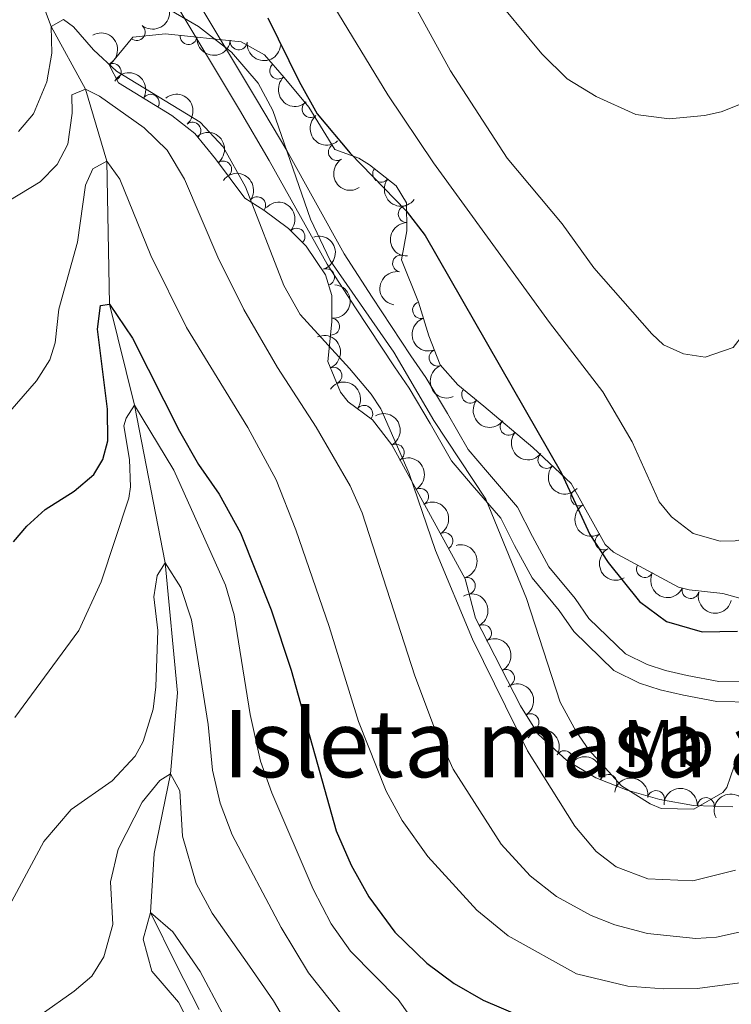
# Model space of a CAD drawing. Units: metres. Extents: x 648340 to 655260, y 734862 to 739643.
# Drawn here: x 648501 to 648606, y 738813 to 738959 of the extents above; entities that cross this region are included whole.
import ezdxf
from ezdxf.enums import TextEntityAlignment as Align

# ---------------------------------------------------------------- set-up
doc = ezdxf.new("R2010")
doc.units = ezdxf.units.M
doc.header["$MEASUREMENT"] = 0
doc.linetypes.add('DGN Style 3', pattern=[108.29616176146789, 77.35440125819134, -30.94176050327654])
for name, color, linetype, lineweight in [('Centroides', 7, 'Continuous', 5), ('Entidades rústicas y varios', 7, 'Continuous', 5), ('Hidrografía', 7, 'Continuous', 5), ('Relieve y altimetría', 7, 'Continuous', 5), ('Viales y ferrocarril', 7, 'Continuous', 5)]:
    doc.layers.add(name, color=color, linetype=linetype, lineweight=lineweight)
doc.styles.add('Style-Arial Narrow', font='txt')

msp = doc.modelspace()

# ---------------------------------------------------------------- linework, layer by layer
at = {"layer": 'Entidades rústicas y varios', "color": 7, "linetype": 'Continuous', "lineweight": 5}
msp.add_polyline3d([(648606.6799999999, 738841.8600000001, 846.04), (648600.8500000001, 738842.0900000001, 846.5600000000001), (648595.8400000001, 738842.96, 846.54), (648590.98, 738844.3300000001, 846.16), (648586.3300000001, 738846.21, 845.61), (648582.03, 738848.77, 845.09), (648577.75, 738852.6599999999, 844.79), (648575.1300000001, 738856.8900000001, 844.73), (648568.4299999999, 738869.9299999999, 844.73), (648566.9099999999, 738875.76, 844.73), (648556.01, 738895.6599999999, 844.66), (648553.1300000001, 738899.3999999999, 844.66), (648549.52, 738902.0900000001, 844.58), (648548.3500000001, 738903.5, 844.71), (648546.51, 738908.0700000001, 845.38), (648547.0800000001, 738913.98, 845.38), (648547.0700000001, 738917.8900000001, 845.38), (648546.1499999999, 738920.97, 845.41), (648543.29, 738925.21, 845.46), (648540.6200000001, 738927.8400000001, 845.38), (648536.99, 738930.5700000001, 845.38), (648534.1599999999, 738932.3400000001, 844.87), (648529.79, 738938.1799999999, 844.5600000000001), (648526.74, 738941.95, 845.82), (648523.28, 738944.6400000001, 845.82), (648515.3800000001, 738949.51, 847.0500000000001), (648514.03, 738952.0800000001, 847.0600000000001), (648517.51, 738956.29, 847.23), (648522.3600000001, 738956.79, 848.29), (648533.6200000001, 738955.5900000001, 848.73), (648537.06, 738953.6300000001, 849.02), (648540, 738950.26, 849.89), (648543.6699999999, 738945.8500000001, 849.96), (648547.55, 738939.6000000001, 849.96), (648551.1100000001, 738938.3, 851.0500000000001), (648552.69, 738937.31, 851.1800000000001), (648556.6300000001, 738934.1799999999, 851.34), (648558.1799999999, 738931.6699999999, 851.34), (648558.22, 738927.49, 851.13), (648557.44, 738923.1599999999, 850.1800000000001), (648559.95, 738916.8900000001, 849.96), (648561.51, 738911.8999999999, 849.6700000000001), (648563.1799999999, 738907.5900000001, 849.82), (648565.8300000001, 738904.5900000001, 850.5), (648569.6699999999, 738901.45, 851.34), (648576.98, 738895.27, 851.64), (648582.6799999999, 738889.9199999999, 852.58), (648587.71, 738880.8700000001, 852.8000000000001), (648588.95, 738879.71, 852.8100000000001), (648598.6000000001, 738874.55, 852.73), (648600.22, 738874.1200000001, 852.63), (648605.19, 738873.5900000001, 852.14), (648611.48, 738871.8300000001, 852.07)], dxfattribs=at)
at = {"layer": 'Entidades rústicas y varios', "color": 92, "linetype": 'Continuous', "lineweight": 5, "extrusion": (-0.02376293738088919, 0.2247364336796109, 0.9741297953476229)}
msp.add_arc((-722627.4363630507, -649232.655149356, 151485.3627767942), 2.516055640060342, 45.36446333574664, 225.9090503451193, dxfattribs=at)
at = {"layer": 'Entidades rústicas y varios', "color": 92, "linetype": 'Continuous', "lineweight": 5}
for centre, radius, start, end in [((648518.0905178215, 738957.022915853, 847.2202308734509), 1.250091938746999, 231.3889127855501, 50.60246720454551), ((648525.7860362728, 738956.4445014626, 848.3752784349574), 1.250091938746999, 174.8830000428723, 354.0965544618678), ((648533.2381811945, 738955.6503119504, 848.6664812560589), 1.250091938746999, 174.8830000428723, 354.0965544618678), ((648514.5245613535, 738951.0965473731, 847.0519074074475), 1.250091938746999, 298.6787405110098, 117.8922949300053), ((648539.1179213133, 738951.3007683584, 849.3817200028581), 1.250091938746998, 132.0677219245191, 311.2812763435145), ((648520.168615652, 738946.5351110462, 846.137345294701), 1.250091938746998, 329.3141687207573, 148.5277231397526), ((648543.9083596116, 738945.5940793494, 849.9490258513533), 1.250091938746999, 130.733373490171, 309.9469279091664), ((648526.3668251354, 738942.3802487119, 845.6434581660048), 1.250091938746999, 309.9396633584701, 129.1532177774655), ((648547.8264403597, 738939.1916942492, 849.96), 1.250091938746999, 122.7981718803724, 302.0117262993678), ((648530.9367894647, 738936.6148835972, 844.6955276509309), 1.250091938746999, 307.7732176644603, 126.9867720834558), ((648554.4087561769, 738935.9695096384, 851.209601357758), 1.250091938746999, 142.5019619525582, 321.7155163715536), ((648535.9918995758, 738931.2962254279, 845.38), 1.250091938746998, 324.0205759857421, 143.2341304047375), ((648558.215728756, 738929.9752645814, 851.3175766091138), 1.250091938746999, 91.51442977566461, 270.72798419466), ((648541.8339050352, 738926.6168949783, 845.4434355484882), 1.250091938746998, 316.3985743068981, 135.6121287258935), ((648557.3660073297, 738922.6391953954, 850.3361076326518), 1.250091938746999, 80.75449779716044, 259.9680522161559), ((648546.2344697514, 738920.6190412478, 845.3949825793259), 1.250091938746999, 287.5971152460818, 106.8106696650773), ((648560.3421039637, 738915.7011565804, 849.9598315268095), 1.250091938746998, 108.3267238044744, 287.5402782234698), ((648546.9899321962, 738913.2493687565, 845.38), 1.250091938746999, 265.4572118411443, 84.67076626013976), ((648562.797898706, 738908.630142302, 849.7435245389687), 1.250091938746999, 112.1460662561206, 291.359620675116), ((648547.3382753655, 738905.9605782053, 844.9019949047588), 1.250091938746999, 292.8971504041398, 112.1107048231352), ((648567.6348467702, 738903.1393644023, 850.680659641915), 1.250091938746999, 141.6930087982717, 320.9065632172671), ((648551.905213509, 738900.2883212937, 844.6553044574706), 1.250091938746998, 324.2744376668437, 143.4879920858391), ((648573.3466075705, 738898.3672808777, 851.451236600502), 1.250091938746998, 140.7544072686081, 319.9679616876035), ((648556.6013932377, 738894.5396874137, 844.667760039485), 1.250091938746998, 299.677387509301, 118.8909419282964), ((648578.9708930077, 738893.4281128361, 851.8159786557574), 1.250091938746999, 137.7803534483903, 316.9939078673858), ((648560.2043411986, 738887.9618282928, 844.6908982373981), 1.250091938746998, 299.677387509301, 118.8909419282964), ((648583.8380659269, 738887.876562862, 852.6033738522747), 1.250091938746999, 120.0315153155184, 299.2450697345138), ((648563.8072891594, 738881.3839691719, 844.7140364353111), 1.250091938746998, 299.677387509301, 118.8909419282964), ((648587.480795685, 738881.3225460998, 852.7626980166573), 1.250091938746999, 120.0315153155184, 299.2450697345138), ((648593.6281917754, 738877.2306249344, 852.7804217455391), 1.250091938746999, 152.8320761974026, 332.0456306163981), ((648567.1628170542, 738874.7129801444, 844.73), 1.250091938746998, 285.5790289234258, 104.7925833424213), ((648600.3934375888, 738874.0941499898, 852.6941002634203), 1.250091938746999, 166.1008040316207, 345.3143584506162), ((648569.5557869251, 738867.6962249058, 844.73), 1.250091938746999, 298.1604272199226, 117.373981638918), ((648572.9833537466, 738861.0252590326, 844.73), 1.250091938746999, 298.1604272199226, 117.373981638918), ((648576.6091186744, 738854.4649050313, 844.7793098177483), 1.250091938746999, 302.7396287130433, 121.9531831320387), ((648581.6496449416, 738848.9737377737, 845.1749567283123), 1.250091938746998, 330.1987571498979, 149.4123115688933), ((648588.19768979, 738845.4338464648, 845.9686967014879), 1.250091938746999, 338.9526249973783, 158.1661794163738), ((648595.277663789, 738843.0378489152, 846.5426795912202), 1.250091938746998, 351.1148341965524, 170.3283886155477), ((648602.6832040686, 738841.9981525799, 846.2851358814261), 1.250091938746998, 358.7069507425239, 177.9205051615193)]:
    msp.add_arc(centre, radius, start, end, dxfattribs=at)
at = {"layer": 'Entidades rústicas y varios', "color": 92, "linetype": 'Continuous', "lineweight": 5, "extrusion": (-0.2164866724174288, 0.06484336883311279, 0.9741297953476231)}
msp.add_arc((-893960.7980720366, 398819.3650890897, -91653.34532297569), 2.516055640060343, 45.36446333574664, 225.9090503451193, dxfattribs=at)
at = {"layer": 'Entidades rústicas y varios', "color": 92, "linetype": 'Continuous', "lineweight": 5, "extrusion": (0.1743037262743352, 0.1438379394418588, 0.974129795347623)}
for centre in [(157174.0587595546, -945237.8025711216, 220157.0501512637), (157168.7030563384, -945242.8434369718, 220158.5185226538)]:
    msp.add_arc(centre, 2.516055640060342, 45.36446333574663, 225.9090503451192, dxfattribs=at)
at = {"layer": 'Entidades rústicas y varios', "color": 92, "linetype": 'Continuous', "lineweight": 5, "extrusion": (-0.2193134658131342, -0.0545228899548577, 0.974129795347623)}
msp.add_arc((-560656.4568915819, 786937.9685560296, -181694.2697367753), 2.516055640060342, 45.36446333574665, 225.9090503451193, dxfattribs=at)
at = {"layer": 'Entidades rústicas y varios', "color": 92, "linetype": 'Continuous', "lineweight": 5, "extrusion": (0.2256178411980114, -0.01295112154012729, 0.9741297953476229)}
msp.add_arc((774901.0352399749, -589281.0075327522, 137579.3447598781), 2.516055640060343, 45.36446333574664, 225.9090503451193, dxfattribs=at)
at = {"layer": 'Entidades rústicas y varios', "color": 92, "linetype": 'Continuous', "lineweight": 5, "extrusion": (-0.2249813239571015, 0.02132007707556358, 0.9741297953476231)}
msp.add_arc((-796832.0047007686, 561210.4966001271, -129328.056529848), 2.516055640060342, 45.36446333574663, 225.9090503451192, dxfattribs=at)
at = {"layer": 'Entidades rústicas y varios', "color": 92, "linetype": 'Continuous', "lineweight": 5, "extrusion": (0.2252550716573866, -0.01820149742806676, 0.9741297953476229)}
msp.add_arc((788776.9467455033, -571548.0315165658, 133466.0380004143), 2.516055640060343, 45.36446333574664, 225.9090503451193, dxfattribs=at)
at = {"layer": 'Entidades rústicas y varios', "color": 92, "linetype": 'Continuous', "lineweight": 5, "extrusion": (-0.2240145588381666, 0.02980971728379603, 0.9741297953476229)}
msp.add_arc((-818028.6610574038, 531471.4783972555, -122429.8479265714), 2.516055640060342, 45.36446333574661, 225.9090503451192, dxfattribs=at)
at = {"layer": 'Entidades rústicas y varios', "color": 92, "linetype": 'Continuous', "lineweight": 5, "extrusion": (0.2205854439751456, -0.04912436994289197, 0.974129795347623)}
msp.add_arc((862245.1311087942, -460002.2753426549, 107588.4484866428), 2.516055640060342, 45.36446333574665, 225.9090503451193, dxfattribs=at)
at = {"layer": 'Entidades rústicas y varios', "color": 92, "linetype": 'Continuous', "lineweight": 5, "extrusion": (-0.2234083388424127, -0.03405665796392729, 0.974129795347623)}
msp.add_arc((-632760.386456196, 733207.986442232, -169230.1800883839), 2.516055640060342, 45.36446333574664, 225.9090503451193, dxfattribs=at)
at = {"layer": 'Entidades rústicas y varios', "color": 92, "linetype": 'Continuous', "lineweight": 5, "extrusion": (0.2242324304075402, 0.02812399277353575, 0.974129795347623)}
msp.add_arc((652477.3485989983, -716255.4590409703, 167038.1389377027), 2.516055640060342, 45.36446333574663, 225.9090503451193, dxfattribs=at)
at = {"layer": 'Entidades rústicas y varios', "color": 92, "linetype": 'Continuous', "lineweight": 5, "extrusion": (-0.2259516280355297, -0.004123542662796895, 0.9741297953476231)}
msp.add_arc((-726972.5539133449, 644981.264006054, -148762.3178991679), 2.516055640060342, 45.36446333574665, 225.9090503451193, dxfattribs=at)
at = {"layer": 'Entidades rústicas y varios', "color": 92, "linetype": 'Continuous', "lineweight": 5, "extrusion": (0.1630045530119507, -0.1565268587603174, 0.9741297953476231)}
msp.add_arc((982193.3027507751, 43055.40123514598, -9114.96288881512), 2.516055640060341, 45.36446333574666, 225.9090503451193, dxfattribs=at)
at = {"layer": 'Entidades rústicas y varios', "color": 92, "linetype": 'Continuous', "lineweight": 5, "extrusion": (-0.1999867728090343, 0.1052446317748603, 0.9741297953476229)}
msp.add_arc((-955934.6708261569, 224047.3409837425, -51109.52643642446), 2.516055640060341, 45.36446333574664, 225.9090503451193, dxfattribs=at)
at = {"layer": 'Entidades rústicas y varios', "color": 92, "linetype": 'Continuous', "lineweight": 5, "extrusion": (0.1309159369968712, -0.1842068382450269, 0.974129795347623)}
msp.add_arc((956704.1300328097, 220922.7653290221, -50379.58095886075), 2.516055640060341, 45.36446333574667, 225.9090503451193, dxfattribs=at)
at = {"layer": 'Entidades rústicas y varios', "color": 92, "linetype": 'Continuous', "lineweight": 5, "extrusion": (-0.1455775390065886, 0.1728534696000731, 0.9741297953476231)}
msp.add_arc((-972052.2966251594, -143394.1559600377, 34133.54311820123), 2.516055640060341, 45.36446333574664, 225.9090503451193, dxfattribs=at)
at = {"layer": 'Entidades rústicas y varios', "color": 92, "linetype": 'Continuous', "lineweight": 5, "extrusion": (0.2013107148987354, -0.1026895217778245, 0.9741297953476229)}
msp.add_arc((952927.6138449966, -235523.4658825333, 55511.40644417769), 2.516055640060342, 45.36446333574664, 225.9090503451193, dxfattribs=at)
at = {"layer": 'Entidades rústicas y varios', "color": 92, "linetype": 'Continuous', "lineweight": 5, "extrusion": (-0.2088533304278927, 0.08632165536628517, 0.9741297953476231)}
msp.add_arc((-930607.3200893537, 309112.8315408046, -70844.45254502751), 2.516055640060342, 45.36446333574664, 225.9090503451193, dxfattribs=at)
at = {"layer": 'Entidades rústicas y varios', "color": 92, "linetype": 'Continuous', "lineweight": 5, "extrusion": (0.2077038368981523, -0.08905199578776439, 0.9741297953476231)}
msp.add_arc((934687.6743262222, -296838.1913702646, 69735.64296906075), 2.516055640060342, 45.36446333574663, 225.9090503451193, dxfattribs=at)
at = {"layer": 'Entidades rústicas y varios', "color": 92, "linetype": 'Continuous', "lineweight": 5, "extrusion": (-0.223255250851946, -0.03504618071962892, 0.9741297953476231)}
msp.add_arc((-629387.0268730638, 735942.2931714123, -169865.2583189564), 2.516055640060342, 45.36446333574666, 225.9090503451193, dxfattribs=at)
at = {"layer": 'Entidades rústicas y varios', "color": 92, "linetype": 'Continuous', "lineweight": 5, "extrusion": (0.2246071477085735, 0.02495538046629025, 0.974129795347623)}
msp.add_arc((662761.9334201476, -707219.7688507033, 164941.3980159034), 2.516055640060342, 45.36446333574662, 225.9090503451192, dxfattribs=at)
at = {"layer": 'Entidades rústicas y varios', "color": 92, "linetype": 'Continuous', "lineweight": 5, "extrusion": (-0.2175839314358153, 0.06106041759546538, 0.974129795347623)}
for centre in [(-886649.7658341224, 413990.1668441256, -95175.28079582832), (-886644.4061148765, 413995.2825769611, -95176.44384662723), (-886639.0463956307, 414000.3983097965, -95177.60689742613)]:
    msp.add_arc(centre, 2.516055640060342, 45.36446333574662, 225.9090503451192, dxfattribs=at)
at = {"layer": 'Entidades rústicas y varios', "color": 92, "linetype": 'Continuous', "lineweight": 5, "extrusion": (0.2249858035811229, 0.02127275259468356, 0.974129795347623)}
msp.add_arc((674563.5040146089, -696553.927380729, 162467.8108558588), 2.516055640060342, 45.36446333574663, 225.9090503451193, dxfattribs=at)
at = {"layer": 'Entidades rústicas y varios', "color": 92, "linetype": 'Continuous', "lineweight": 5, "extrusion": (0.2257864871653631, 0.009570999400456026, 0.9741297953476229)}
msp.add_arc((710759.473247359, -661527.1195380904, 154342.2844791057), 2.516055640060342, 45.36446333574663, 225.9090503451192, dxfattribs=at)
at = {"layer": 'Entidades rústicas y varios', "color": 92, "linetype": 'Continuous', "lineweight": 5, "extrusion": (0.2179571689742372, -0.05971443970041146, 0.9741297953476231)}
for centre in [(884002.7908113338, -418969.6106444348, 98071.95709641636), (883997.4322760757, -418974.6840138022, 98073.2976273362)]:
    msp.add_arc(centre, 2.516055640060342, 45.36446333574664, 225.9090503451193, dxfattribs=at)
at = {"layer": 'Entidades rústicas y varios', "color": 92, "linetype": 'Continuous', "lineweight": 5, "extrusion": (-0.1961565467451217, 0.1122218828260653, 0.974129795347623)}
msp.add_arc((-963404.8523261016, 191156.0025675438, -43479.71775583341), 2.516055640060342, 45.36446333574664, 225.9090503451193, dxfattribs=at)
at = {"layer": 'Entidades rústicas y varios', "color": 92, "linetype": 'Continuous', "lineweight": 5, "extrusion": (0.2155546550334672, 0.0678773342832581, 0.9741297953476229)}
msp.add_arc((509949.1151186876, -818636.8396560743, 190791.3004863278), 2.516055640060341, 45.36446333574665, 225.9090503451193, dxfattribs=at)
at = {"layer": 'Entidades rústicas y varios', "color": 92, "linetype": 'Continuous', "lineweight": 5, "extrusion": (-0.2158912315298374, 0.06679908655459592, 0.9741297953476229)}
for centre in [(-897562.6520681889, 391000.0855516826, -89841.72716763591), (-897557.2923234366, 391005.1960798544, -89842.9127636849)]:
    msp.add_arc(centre, 2.516055640060342, 45.36446333574661, 225.9090503451192, dxfattribs=at)
at = {"layer": 'Entidades rústicas y varios', "color": 92, "linetype": 'Continuous', "lineweight": 5, "extrusion": (0.1942211637168075, 0.1155390902702946, 0.9741297953476231)}
msp.add_arc((303402.4199758411, -910797.245464524, 212171.5877018057), 2.516055640060342, 45.36446333574666, 225.9090503451193, dxfattribs=at)
at = {"layer": 'Entidades rústicas y varios', "color": 92, "linetype": 'Continuous', "lineweight": 5, "extrusion": (-0.2205351349787188, 0.04934973207542781, 0.9741297953476231)}
msp.add_arc((-862656.3028620011, 459566.8678790394, -105748.5463446265), 2.516055640060342, 45.36446333574662, 225.9090503451192, dxfattribs=at)
at = {"layer": 'Entidades rústicas y varios', "color": 92, "linetype": 'Continuous', "lineweight": 5, "extrusion": (-0.2184455839206523, -0.05790223382187837, 0.9741297953476229)}
msp.add_arc((-548010.8877228065, 795309.1860543259, -183637.3039962814), 2.516055640060342, 45.36446333574663, 225.9090503451192, dxfattribs=at)
at = {"layer": 'Entidades rústicas y varios', "color": 92, "linetype": 'Continuous', "lineweight": 5, "extrusion": (-0.2070888163423972, -0.09047300128714147, 0.974129795347623)}
msp.add_arc((-417398.1994920452, 867295.4759228731, -200336.6536178123), 2.516055640060342, 45.36446333574663, 225.9090503451193, dxfattribs=at)
at = {"layer": 'Entidades rústicas y varios', "color": 92, "linetype": 'Continuous', "lineweight": 5, "extrusion": (-0.183379863053087, -0.1320718275887376, 0.974129795347623)}
msp.add_arc((-220490.0111879285, 933499.6559629978, -215694.8319481459), 2.516055640060343, 45.36446333574667, 225.9090503451193, dxfattribs=at)
at = {"layer": 'Entidades rústicas y varios', "color": 92, "linetype": 'Continuous', "lineweight": 5, "extrusion": (-0.1643229747722034, -0.155142198572832, 0.974129795347623)}
msp.add_arc((-91967.51526277541, 953699.660612544, -220381.3136650225), 2.516055640060342, 45.36446333574664, 225.9090503451193, dxfattribs=at)
at = {"layer": 'Entidades rústicas y varios', "color": 92, "linetype": 'Continuous', "lineweight": 5, "extrusion": (-0.07505887573767828, -0.2131602847366132, 0.974129795347623)}
msp.add_arc((366391.466455368, 888912.2541095279, -205352.8199192819), 2.516055640060342, 45.36446333574662, 225.9090503451192, dxfattribs=at)
at = {"layer": 'Hidrografía', "color": 142, "linetype": 'DGN Style 3', "lineweight": 15}
msp.add_polyline3d([(648503.1200000001, 738963.8500000001, 845), (648505.3600000001, 738957.8800000001, 840), (648510.47, 738948.54, 835), (648513.6599999999, 738937.8400000001, 830), (648514.06, 738916.6000000001, 825), (648517.74, 738901.56, 820), (648522.3300000001, 738878.1300000001, 815), (648524.1300000001, 738858.8, 812.64), (648523.1000000001, 738846.8, 810), (648520.69, 738834.9199999999, 806.87), (648520.1300000001, 738826.1499999999, 805), (648523.94, 738818.45, 803.84), (648527.3700000001, 738811.76, 803.69)], dxfattribs=at)
at = {"layer": 'Relieve y altimetría', "color": 30, "linetype": 'Continuous', "lineweight": 5, "flags": 128}
for points, elevation in [([(648635.837, 738959.2930000001), (648633.223, 738953.4210000001), (648630.6059999999, 738949.162), (648622.842, 738938.844), (648618.051, 738931.155), (648612.5560000001, 738918.7620000001), (648609.7919999999, 738914.0889999999), (648606.7139999999, 738910.146), (648602.5549999999, 738908.689), (648599.3360000001, 738909.223), (648596.399, 738910.5519999999), (648594.649, 738912.1669999999), (648586.0320000001, 738921.9809999999), (648581.337, 738928.541), (648573.1240000001, 738938.315), (648564.744, 738951.273), (648553.533, 738971.6969999999)], 860), ([(648649.0830000001, 738964.8160000001), (648647.9210000001, 738956.5689999999), (648646.1170000001, 738951.9110000001), (648640.459, 738941.915), (648638.1140000001, 738936.0860000001), (648632.94, 738919.655), (648630.4029999999, 738908.9269999999), (648627.189, 738900.5760000001), (648623.186, 738892.727), (648620.5190000001, 738889.044), (648616.9469999999, 738885.4909999999), (648613.598, 738883.2990000001), (648610.56, 738882.034), (648607.0419999999, 738881.423), (648604.787, 738881.3589999999), (648600.783, 738882.5120000001), (648597.561, 738884.967), (648595.747, 738887.206), (648591.7350000001, 738896.112), (648587.375, 738903.544), (648579.4340000001, 738913.871), (648562.1969999999, 738937.6140000001), (648555.4110000001, 738947.7139999999), (648546.838, 738961.821)], 855), ([(648570.3389999999, 738963.477), (648578.3160000001, 738953.815), (648582.078, 738950.065), (648586.3500000001, 738947.463), (648592.2779999999, 738944.7620000001), (648597.2409999999, 738944.119), (648602.48, 738944.645), (648604.967, 738945.1799999999), (648608.331, 738946.537), (648611.994, 738950.0020000001), (648618.959, 738957.6089999999), (648622.7849999999, 738963.2069999999)], 865), ([(648607.406, 738849.5290000001), (648605.8019999999, 738844.774), (648605.2039999999, 738844.0260000001), (648600.9029999999, 738841.537), (648596.0519999999, 738841.6370000001), (648594.3940000001, 738842.3260000001), (648590.158, 738845.0190000001), (648585.3060000001, 738850.3260000001), (648583.423, 738853.081), (648581.0290000001, 738857.456), (648576.0020000001, 738872.825), (648569.96, 738887.587), (648562.229, 738899.3090000001), (648556.2890000001, 738909.452), (648546.8230000001, 738923.075), (648543.9210000001, 738929.247), (648538.291, 738945.3859999999), (648536.156, 738949.462), (648532.176, 738954.0430000001), (648527.2749999999, 738957.838), (648522.331, 738960.7509999999)], 845), ([(648607.0760000001, 738832.469), (648600.746, 738830.8729999999), (648594.078, 738831.1910000001), (648589.362, 738832.9580000001), (648586.396, 738835.2409999999), (648583.2150000001, 738839.023), (648576.163, 738850.2010000001), (648568.0160000001, 738866.7749999999), (648562.51, 738879.99), (648558.598, 738891.4269999999), (648554.3570000001, 738901.041), (648552.935, 738903.199), (648549.689, 738907.006), (648542.365, 738915.057), (648539.956, 738919.348), (648534.243, 738934.044), (648530.926, 738939.997), (648527.5079999999, 738943.645), (648515.095, 738951.203), (648511.6799999999, 738954.382), (648508.6969999999, 738957.8019999999), (648507.217, 738958.915), (648505.362, 738957.882), (648505.473, 738953.9010000001), (648504.7150000001, 738949.655), (648502.733, 738944.9040000001), (648500.517, 738942.2309999999)], 840), ([(648519.2039999999, 738942.7930000001), (648512.5590000001, 738947.514), (648510.463, 738948.537), (648508.4240000001, 738947.7110000001), (648508.4739999999, 738944.979), (648507.8630000001, 738940.3600000001), (648506.263, 738937.372), (648503.7409999999, 738934.788), (648495.7550000001, 738929.9580000001)], 835), ([(648608.5360000001, 738823.4639999999), (648604.2590000001, 738822.503), (648601.2080000001, 738822.304), (648593.9990000001, 738823.038), (648589.1640000001, 738824.328), (648585.652, 738825.713), (648580.4880000001, 738828.5590000001), (648576.56, 738831.642), (648572.2579999999, 738836.3489999999), (648565.121, 738847.487), (648562.192, 738853.969), (648559.433, 738861.369), (648551.5970000001, 738885.587), (648549.791, 738889.5760000001), (648544.7749999999, 738898.315), (648539.031, 738907.166), (648533.98, 738915.7960000001), (648530.142, 738923.574), (648525.1910000001, 738935.163), (648522.6300000001, 738939.467), (648519.2039999999, 738942.7930000001)], 835), ([(648538.791, 738890.4750000001), (648534.605, 738898.256), (648525.5, 738913.128), (648520.169, 738923.845), (648515.567, 738935.162), (648513.6599999999, 738937.837), (648511.557, 738936.682), (648510.4680000001, 738934.273), (648509.288, 738925.787), (648506.5149999999, 738915.831), (648505.976, 738910.8600000001), (648505.163, 738908.338), (648503.1980000001, 738905.186), (648494.5549999999, 738895.338)], 830), ([(648499.9450000001, 738855.1410000001), (648509.4780000001, 738868.065), (648512.7820000001, 738875.324), (648516.888, 738887.737), (648517.162, 738889.4280000001), (648517.01, 738893.517), (648516.149, 738898.5), (648516.5079999999, 738899.629), (648517.7380000001, 738901.557)], 820), ([(648517.7380000001, 738901.557), (648523.608, 738891.9269999999), (648531.29, 738874.838), (648532.5789999999, 738870.4070000001), (648534.9269999999, 738855.5830000001), (648536.5050000001, 738848.662), (648538.162, 738843.9439999999), (648544.2890000001, 738829.6540000001), (648546.9639999999, 738824.4890000001), (648549.882, 738820.429), (648556.939, 738813.26), (648560.0930000001, 738808.7760000001)], 820), ([(648607.736, 738815.706), (648601.4439999999, 738814.8870000001), (648596.44, 738814.8360000001), (648591.094, 738815.2050000001), (648583.466, 738817.074), (648573.283, 738822.693), (648568.629, 738826.496), (648561.371, 738834.497), (648557.554, 738839.844), (648555.158, 738844.23), (648551.0249999999, 738854.565), (648546.685, 738868.672), (648541.723, 738883.0460000001), (648538.791, 738890.4750000001)], 830), ([(648498.027, 738825.0760000001), (648504.28, 738836.7150000001), (648508.3319999999, 738841.4580000001), (648514.4380000001, 738845.7390000001), (648517.8319999999, 738849.4240000001), (648519.0320000001, 738851.5700000001), (648520.506, 738856.3929999999), (648520.929, 738859.709), (648521.199, 738868.0689999999), (648520.6159999999, 738873.068), (648521.142, 738876.2820000001), (648522.327, 738878.131), (648524.658, 738874.4720000001), (648526.217, 738869.6769999999), (648528.699, 738854.135), (648529.354, 738847.307), (648530.486, 738842.4140000001), (648532.254, 738837.712), (648539.5730000001, 738823.9240000001), (648543.639, 738817.213), (648548.6240000001, 738810.926)], 815), ([(648503.882, 738810.9920000001), (648508.7790000001, 738814.4569999999), (648511.4240000001, 738816.723), (648513.183, 738819.5819999999), (648514.547, 738824.398), (648514.1980000001, 738830.7350000001), (648515.344, 738835.594), (648518.9010000001, 738842.5490000001), (648521.5290000001, 738845.783), (648523.1030000001, 738846.7949999999), (648524.493, 738844.244), (648524.865, 738837.504), (648526.9299999999, 738830.4990000001), (648529.3019999999, 738826.092), (648534.8559999999, 738818.1939999999), (648538.412, 738813.0460000001), (648541.395, 738807.977)], 810), ([(648526.3300000001, 738808.8829999999), (648524.29, 738812.828), (648520.317, 738817.4569999999), (648519.0590000001, 738822.2280000001), (648520.1270000001, 738826.152), (648523.4739999999, 738823.308), (648527.533, 738817.416), (648530.8160000001, 738811.183)], 805)]:
    msp.add_lwpolyline(points, dxfattribs=dict(at, elevation=elevation))
at = {"layer": 'Relieve y altimetría', "color": 30, "linetype": 'Continuous', "lineweight": 25, "flags": 128}
for points, elevation in [([(648537.574, 738959.1669999999), (648542.2220000001, 738949.665), (648544.8929999999, 738944.895), (648549.817, 738939.0590000001), (648558.1259999999, 738930.4639999999), (648560.9650000001, 738926.7990000001), (648581.1980000001, 738891.4890000001), (648585.442, 738882.371), (648588.1610000001, 738878.1939999999), (648592.831, 738872.4110000001), (648596.834, 738869.4340000001), (648602.148, 738867.8929999999), (648607.372, 738867.9909999999)], 850), ([(648499.7779999999, 738881.2790000001), (648501.7420000001, 738883.611), (648504.477, 738886.065), (648508.7679999999, 738888.8060000001), (648511.7139999999, 738891.2490000001), (648513.0320000001, 738893.514), (648513.794, 738896.2609999999), (648513.763, 738900.9610000001), (648512.233, 738912.888), (648512.7239999999, 738916.372), (648514.0549999999, 738916.5989999999), (648517.473, 738911.5619999999), (648524.449, 738897.7280000001)], 825), ([(648524.449, 738897.7280000001), (648527.2649999999, 738892.7509999999), (648530.335, 738888.372), (648533.5320000001, 738882.621), (648538.0590000001, 738871.163), (648541.034, 738862.1910000001), (648547.7080000001, 738838.2860000001), (648549.979, 738833.213), (648552.5719999999, 738828.4979999999), (648556.463, 738823.243), (648561.2, 738818.6370000001), (648565.254, 738815.595), (648569.601, 738813.1359999999), (648575.2509999999, 738810.6939999999)], 825)]:
    msp.add_lwpolyline(points, dxfattribs=dict(at, elevation=elevation))
at = {"layer": 'Viales y ferrocarril', "color": 7, "linetype": 'Continuous', "lineweight": 5}
msp.add_polyline3d([(648611.8600000001, 738860.4099999999, 845), (648604.6000000001, 738860.5, 845.8000000000001), (648599.9199999999, 738861.4199999999, 846.52), (648596.6699999999, 738862.1400000001, 846.52), (648593.94, 738863.02, 846.52), (648590.74, 738864.6000000001, 846.52), (648585.3, 738869.8800000001, 846.74), (648583.23, 738872.8600000001, 846.74), (648579.3500000001, 738877.5700000001, 846.6700000000001), (648576.8899999999, 738882.0700000001, 846.3100000000001), (648574.69, 738886.4199999999, 846.23), (648570.2, 738891.6200000001, 846.16), (648567.3300000001, 738895.01, 846.16), (648564.28, 738900.3300000001, 846.16), (648561.0700000001, 738905.7, 846.16), (648558.8500000001, 738908.9299999999, 846.16), (648553.0800000001, 738917.6499999999, 845.87), (648548.9299999999, 738924.0800000001, 846.02), (648540.3800000001, 738939.4099999999, 845), (648535.9099999999, 738947.02, 844.25), (648526.1200000001, 738963.3200000001, 847.21)], dxfattribs=at)
at = {"layer": 'Viales y ferrocarril', "color": 7, "linetype": 'DGN Style 3', "lineweight": 5}
msp.add_polyline3d([(648523.5800000001, 738961.73, 845.79), (648533.3400000001, 738945.47, 842.6700000000001), (648537.79, 738937.9299999999, 843.38), (648546.3800000001, 738922.56, 844.59), (648550.5900000001, 738916.03, 844.4300000000001), (648556.3800000001, 738907.27, 844.13), (648558.5700000001, 738904.0900000001, 844.37), (648561.72, 738898.8300000001, 844.49), (648564.8899999999, 738893.29, 844.26), (648567.94, 738889.69, 844.64), (648572.19, 738884.76, 845.4), (648574.25, 738880.7, 845.5500000000001), (648576.8700000001, 738875.9099999999, 845.8000000000001), (648580.8500000001, 738871.06, 846.28), (648583.03, 738867.94, 846.62), (648589.01, 738862.1400000001, 847.36), (648592.8200000001, 738860.25, 847.51), (648595.8899999999, 738859.27, 847.0500000000001), (648599.3300000001, 738858.49, 846.63), (648604.3300000001, 738857.51, 846.0600000000001), (648611.9299999999, 738857.4199999999, 844.25)], dxfattribs=at)

# ---------------------------------------------------------------- texts
at = {"layer": 'Centroides', "color": 6, "linetype": 'Continuous', "lineweight": 5, "style": 'Style-Arial Narrow'}
msp.add_text('Isleta masa arbolada', height=10.00002, dxfattribs=at).set_placement((648597.0919165441, 738851.2800100001, 845.9), align=Align.MIDDLE_CENTER)
at = {"layer": 'Entidades rústicas y varios', "color": 92, "linetype": 'Continuous', "lineweight": 5, "style": 'Style-Arial Narrow'}
msp.add_text('Mb', height=7.000020000000001, dxfattribs=at).set_placement((648597.099875968, 738851.2800100001, 845.9), align=Align.MIDDLE_CENTER)

doc.saveas('drawing.dxf')
